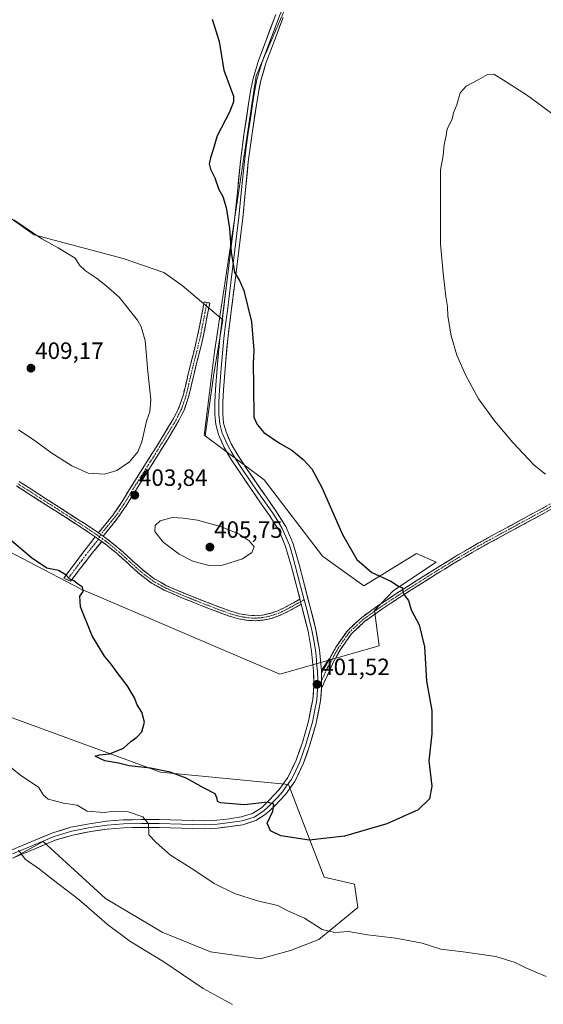
# Model space of a CAD drawing. Units: metres. Extents: x 577158 to 580614, y 4691846 to 4694198.
# Drawn here: x 579296 to 579519, y 4693567 to 4693985 of the extents above; entities that cross this region are included whole.
import ezdxf
from ezdxf.enums import TextEntityAlignment as Align

# ---------------------------------------------------------------- set-up
doc = ezdxf.new("R2010")
doc.units = ezdxf.units.M
doc.header["$MEASUREMENT"] = 0
for name, pattern in [('TRAZO_Y_PUNTO', [1, 0.5, -0.25, 0, -0.25]), ('TRAZOS2', [0.375, 0.25, -0.125]), ('TRAZOSX2', [1.5, 1, -0.5])]:
    doc.linetypes.add(name, pattern=pattern)
for name, color, linetype, lineweight in [('Camino', 19, 'TRAZOSX2', 0), ('Camino Cxs', 19, 'Continuous', 0), ('Camino eje', 19, 'TRAZO_Y_PUNTO', 0), ('Carátula', 7, 'Continuous', 5), ('Cultivos herbáceos CxS', 92, 'Continuous', 0), ('Curva de nivel maestra', 36, 'Continuous', 30), ('Curva de nivel normal', 36, 'Continuous', 0), ('Layer 0', 7, 'Continuous', 0), ('Matorral CxS', 135, 'Continuous', 0), ('Punto de cota en terreno', 7, 'Continuous', 0), ('Rótulo de punto de cota en terreno', 19, 'Continuous', 0), ('Vía pecuaria eje', 92, 'TRAZOS2', 0)]:
    doc.layers.add(name, color=color, linetype=linetype, lineweight=lineweight)
doc.styles.add('Arial', font='txt', dxfattribs={"height": 0.2})

# ---------------------------------------------------------------- blocks, each defined once
blk = doc.blocks.new('*U150')
at = {"layer": 'Cultivos herbáceos CxS', "color": 92, "linetype": 'Continuous', "lineweight": 0}
for points in [[(579278.5187, 4693766.0053, 399.0223), (579322.0541, 4693743.2649, 400.1114), (579406.6313, 4693707.0009, 401.3401), (579448.9205, 4693719.0883, 401.2375), (579446.9095, 4693734.0984, 400.9187), (579454.9842, 4693742.5351, 400.1478), (579473.0857, 4693754.5967, 398.5175), (579464.7799, 4693758.373, 398.664), (579442.3261, 4693744.6205, 400.6641), (579424.813, 4693757.1283, 401.0924), (579399.9701, 4693789.6297, 402.0044), (579374.9151, 4693808.2375, 402.1395), (579378.5638, 4693833.6037, 401.3405), (579382.49, 4693857.5957, 400.6078), (579365.1509, 4693872.1163, 402.2744), (579357.4077, 4693877.6664, 402.5217), (579340.1269, 4693883.6447, 403.7943), (579302.4322, 4693893.6239, 405.064), (579258.5699, 4693924.4395, 404.9539)], [(579293.5985, 4693629.0643, 389.7125), (579306.1937, 4693635.9843, 391.0191), (579332.6245, 4693611.8073, 390.6299), (579356.7893, 4693597.4533, 390.5695), (579377.1793, 4693589.1419, 390.9864), (579398.3231, 4693586.1197, 391.7236), (579398.3231, 4693586.1197, 391.7236), (579411.2911, 4693589.7005, 392.4934), (579423.2583, 4693594.4101, 393.6761), (579439.8573, 4693608.0291, 396.3867), (579438.3475, 4693617.8501, 398.4261), (579425.5109, 4693620.8713, 398.054), (579410.4069, 4693660.1589, 400.8683), (579356.0351, 4693665.4485, 399.2107), (579277.4983, 4693694.1579, 397.9153)]]:
    blk.add_polyline3d(points, dxfattribs=at)
blk = doc.blocks.new('*U152')
at = {"layer": 'Matorral CxS', "color": 135, "linetype": 'Continuous', "lineweight": 0}
blk.add_polyline3d([(579258.5699, 4693924.4395, 404.9539), (579302.4322, 4693893.6239, 405.064), (579340.1269, 4693883.6447, 403.7943), (579357.4077, 4693877.6664, 402.5217), (579365.1509, 4693872.1163, 402.2744), (579382.49, 4693857.5957, 400.6078), (579378.5638, 4693833.6037, 401.3405), (579374.9151, 4693808.2375, 402.1395), (579399.9701, 4693789.6297, 402.0044), (579424.813, 4693757.1283, 401.0924), (579442.3261, 4693744.6205, 400.6641), (579464.7799, 4693758.373, 398.664), (579473.0857, 4693754.5967, 398.5175), (579454.9842, 4693742.5351, 400.1478), (579446.9095, 4693734.0984, 400.9187), (579448.9205, 4693719.0883, 401.2375), (579406.6313, 4693707.0009, 401.3401), (579406.6313, 4693707.0009, 401.3401), (579322.0541, 4693743.2649, 400.1114), (579278.5187, 4693766.0053, 399.0223)], dxfattribs=at)
blk = doc.blocks.new('*U168')
at = {"layer": 'Cultivos herbáceos CxS', "color": 92, "linetype": 'Continuous', "lineweight": 0}
blk.add_polyline3d([(579278.52, 4693766.01, 399.02), (579322.05, 4693743.26, 400.11), (579406.63, 4693707, 401.34), (579448.92, 4693719.09, 401.24), (579446.91, 4693734.1, 400.92), (579454.98, 4693742.54, 400.15), (579473.09, 4693754.6, 398.52), (579464.78, 4693758.37, 398.66), (579442.33, 4693744.62, 400.66), (579424.81, 4693757.13, 401.09), (579399.97, 4693789.63, 402), (579374.92, 4693808.24, 402.14), (579378.56, 4693833.6, 401.34), (579382.49, 4693857.6, 400.61), (579365.15, 4693872.12, 402.27), (579357.41, 4693877.67, 402.52), (579340.13, 4693883.64, 403.79), (579302.43, 4693893.62, 405.06), (579258.57, 4693924.44, 404.95)], dxfattribs=at)
blk = doc.blocks.new('*U175')
at = {"layer": 'Matorral CxS', "color": 135, "linetype": 'Continuous', "lineweight": 0}
blk.add_polyline3d([(579278.52, 4693766.01, 399.02), (579322.05, 4693743.26, 400.11), (579406.63, 4693707, 401.34), (579448.92, 4693719.09, 401.24), (579446.91, 4693734.1, 400.92), (579454.98, 4693742.54, 400.15), (579473.09, 4693754.6, 398.52), (579464.78, 4693758.37, 398.66), (579442.33, 4693744.62, 400.66), (579424.81, 4693757.13, 401.09), (579399.97, 4693789.63, 402), (579374.92, 4693808.24, 402.14), (579378.56, 4693833.6, 401.34), (579382.49, 4693857.6, 400.61), (579365.15, 4693872.12, 402.27), (579357.41, 4693877.67, 402.52), (579340.13, 4693883.64, 403.79), (579302.43, 4693893.62, 405.06), (579258.57, 4693924.44, 404.95)], dxfattribs=at)
blk = doc.blocks.new('*U189')
at = {"layer": 'Curva de nivel normal', "color": 36, "linetype": 'Continuous', "lineweight": 0}
for points in [[(579525.87, 4693942.44, 395), (579511.46, 4693953.11, 395), (579501.66, 4693959.3, 395), (579497.55, 4693961.86, 395), (579494.89, 4693961.74, 395), (579490.87, 4693959.42, 395), (579485.87, 4693956.78, 395), (579483.31, 4693953.94, 395), (579481.82, 4693948.77, 395), (579480.51, 4693945.38, 395), (579479.82, 4693942.8, 395), (579477.79, 4693938.71, 395), (579477.29, 4693935.85, 395), (579476.49, 4693932.02, 395), (579475.99, 4693927.12, 395), (579474.96, 4693921.28, 395), (579474.89, 4693913.41, 395), (579474.89, 4693889.88, 395), (579476.07, 4693877.39, 395), (579477.13, 4693867.45, 395), (579477.91, 4693863.14, 395), (579478.06, 4693859.04, 395), (579479.49, 4693850.72, 395), (579481.88, 4693842.6, 395), (579485.56, 4693834.13, 395), (579491.11, 4693824.04, 395), (579497.94, 4693814.44, 395), (579505.69, 4693805.4, 395), (579514.74, 4693795.79, 395), (579519.5, 4693792.02, 395)], [(579519.86, 4693578.6, 395), (579515.18, 4693580.72, 395), (579511.14, 4693582.35, 395), (579506.67, 4693584.68, 395), (579498.47, 4693587.11, 395), (579484.62, 4693589.15, 395), (579475.07, 4693590.29, 395), (579467.09, 4693592.77, 395), (579455.94, 4693594.94, 395), (579443.98, 4693596.33, 395), (579435.8, 4693597.81, 395), (579430.09, 4693597.36, 395), (579424.64, 4693598.67, 395), (579417.17, 4693603.44, 395), (579410.36, 4693606.48, 395), (579405.91, 4693608.76, 395), (579397.2, 4693610.79, 395), (579387.47, 4693613.88, 395), (579378.86, 4693618.12, 395), (579370.24, 4693623.92, 395), (579360.26, 4693630.2, 395), (579354.16, 4693635.56, 395), (579351.11, 4693638.88, 395), (579350.9, 4693643.57, 395), (579348.49, 4693646.45, 395), (579342.24, 4693648.57, 395), (579336.54, 4693648.88, 395), (579332.05, 4693648.29, 395), (579324.9, 4693648.84, 395), (579320.64, 4693651.4, 395), (579314.86, 4693652.32, 395), (579308.33, 4693653.95, 395), (579306.32, 4693655.66, 395), (579304.18, 4693659.06, 395), (579296.74, 4693664.08, 395), (579290.67, 4693669.05, 395)]]:
    blk.add_polyline3d(points, dxfattribs=at)
blk = doc.blocks.new('*U203')
at = {"layer": 'Curva de nivel maestra', "color": 36, "linetype": 'Continuous', "lineweight": 30}
blk.add_polyline3d([(579377.92, 4693985.22, 400), (579380.95, 4693975.68, 400), (579382.96, 4693963.56, 400), (579386.97, 4693952.51, 400), (579387.08, 4693950.06, 400), (579385.31, 4693945.68, 400), (579380.08, 4693935.63, 400), (579378.42, 4693929.82, 400), (579377.21, 4693926.33, 400), (579376.73, 4693923.74, 400), (579377.21, 4693921.51, 400), (579379.08, 4693917.79, 400), (579380.82, 4693912.85, 400), (579382.48, 4693909.85, 400), (579383.97, 4693905.24, 400), (579385.3, 4693896.39, 400), (579386.01, 4693886.24, 400), (579387.39, 4693877.6, 400), (579389.45, 4693874.49, 400), (579391.43, 4693869.96, 400), (579394.69, 4693856.73, 400), (579395.61, 4693844.6, 400), (579395.4, 4693838.95, 400), (579395.57, 4693829.86, 400), (579395.7, 4693816.19, 400), (579397, 4693813.05, 400), (579399.94, 4693809.7, 400), (579406.57, 4693805.2, 400), (579411.73, 4693802.17, 400), (579416.64, 4693798.25, 400), (579420.35, 4693794.19, 400), (579424.6, 4693786.38, 400), (579433.27, 4693766.44, 400), (579439.35, 4693755.7, 400), (579445.73, 4693750.24, 400), (579453.85, 4693746.52, 400), (579457.12, 4693744.45, 400), (579458.78, 4693743.78, 400), (579458.97, 4693741.97, 400), (579459.71, 4693740.38, 400), (579461.34, 4693738.34, 400), (579462.52, 4693734.36, 400), (579465.82, 4693727.97, 400), (579468.18, 4693718.72, 400), (579468.98, 4693704.06, 400), (579471.29, 4693691.58, 400), (579471.18, 4693681.66, 400), (579470.04, 4693670.2, 400), (579471.28, 4693659.54, 400), (579470.3, 4693654.14, 400), (579465.44, 4693649.48, 400), (579452.2, 4693643.54, 400), (579434.2, 4693638.28, 400), (579419.2, 4693636.5, 400), (579407.14, 4693638.46, 400), (579402.78, 4693640.46, 400), (579401.33, 4693643.73, 400), (579403.68, 4693648.85, 400), (579404.1, 4693651.91, 400), (579401.51, 4693652.66, 400), (579391.73, 4693651.58, 400), (579381.46, 4693652.35, 400), (579380.19, 4693652.92, 400), (579380.06, 4693654.21, 400), (579379.29, 4693656.18, 400), (579374.56, 4693658.63, 400), (579366.92, 4693662.88, 400), (579360.13, 4693665.46, 400), (579351.81, 4693667.14, 400), (579342.69, 4693668.2, 400), (579338.19, 4693669.24, 400), (579332.36, 4693670.2, 400), (579330.03, 4693671.35, 400), (579328.21, 4693672.2, 400), (579330.14, 4693672.8, 400), (579334.36, 4693673.25, 400), (579340.3, 4693675.63, 400), (579343.36, 4693678.45, 400), (579345.98, 4693680.29, 400), (579348.04, 4693682.61, 400), (579349.16, 4693686.67, 400), (579348.07, 4693690.96, 400), (579346.15, 4693694.07, 400), (579344.94, 4693696.99, 400), (579341.92, 4693702.23, 400), (579337.56, 4693707.74, 400), (579335.08, 4693711.26, 400), (579332.19, 4693714.72, 400), (579326.98, 4693723.3, 400), (579322.02, 4693735.6, 400), (579321.82, 4693740.14, 400), (579323.12, 4693742.2, 400), (579322.92, 4693744, 400), (579321.21, 4693745.18, 400), (579319.21, 4693746.69, 400), (579317.37, 4693747.52, 400), (579315.84, 4693749.2, 400), (579312.7, 4693751.07, 400), (579307.76, 4693752.04, 400), (579301.18, 4693756.44, 400), (579284.06, 4693770.88, 400)], dxfattribs=at)
blk = doc.blocks.new('5PATER')
at = {"layer": 'Carátula', "linetype": 'Continuous', "lineweight": 5}
h = blk.add_hatch(color=250, dxfattribs=at)
edge = h.paths.add_edge_path()
edge.add_ellipse((0, 0.01), major_axis=(-1.33, -1.34), ratio=0.999422, start_angle=0, end_angle=360)

msp = doc.modelspace()

# ---------------------------------------------------------------- linework, layer by layer
at = {"layer": 'Camino', "color": 19, "linetype": 'TRAZOSX2', "lineweight": 0}
for points in [[(579329.66, 4693767.09), (579332.77, 4693770.9), (579335.88, 4693774.7), (579339.46, 4693779.9), (579342.73, 4693785.33), (579347.57, 4693792.97), (579352.4, 4693800.62), (579357.03, 4693808.11), (579361.55, 4693815.66), (579363.95, 4693820.42), (579365.64, 4693825.46), (579367.19, 4693831.95), (579368.72, 4693838.45), (579370.4, 4693844.9), (579371.92, 4693851.38), (579374.54, 4693865.14), (579375.73, 4693864.91)], [(579375.73, 4693864.91), (579376.91, 4693864.68), (579375.6, 4693857.8), (579374.27, 4693850.88), (579372.74, 4693844.32), (579371.06, 4693837.87), (579369.53, 4693831.4), (579367.96, 4693824.79), (579366.18, 4693819.48), (579363.66, 4693814.5), (579359.09, 4693806.85), (579354.44, 4693799.35), (579344.78, 4693784.06), (579341.49, 4693778.6), (579337.81, 4693773.26), (579334.64, 4693769.37), (579331.61, 4693765.68)], [(579328.29, 4693765.41), (579322.17, 4693769.45), (579315.66, 4693773.68), (579294.8, 4693787.06)], [(579296, 4693788.85), (579316.83, 4693775.5), (579323.35, 4693771.26), (579329.66, 4693767.09)], [(579424.39, 4693707.44), (579427.5, 4693713.07), (579430.6, 4693718.7), (579435.37, 4693725.51), (579441.48, 4693731.18), (579448.87, 4693736.46), (579456.4, 4693741.42), (579464.6, 4693746.67), (579472.84, 4693751.86), (579481.48, 4693757.17), (579490.25, 4693762.29), (579503.55, 4693769.55), (579516.88, 4693776.75), (579526.02, 4693781.81)], [(579527.05, 4693779.93), (579517.9, 4693774.87), (579504.58, 4693767.67), (579491.3, 4693760.42), (579482.58, 4693755.33), (579473.97, 4693750.04), (579465.74, 4693744.86), (579457.56, 4693739.63), (579450.08, 4693734.69), (579442.84, 4693729.52), (579436.99, 4693724.09), (579432.42, 4693717.57), (579429.37, 4693712.04), (579424.45, 4693701.14)], [(579316.43, 4693747.19), (579315.02, 4693747.83), (579317.79, 4693751.61), (579320.59, 4693755.38), (579324.42, 4693760.4), (579328.29, 4693765.41)], [(579331.61, 4693765.68), (579334.53, 4693763.53), (579339.02, 4693759.9), (579343.87, 4693755.48), (579348.59, 4693751.16), (579353.39, 4693747.57), (579358.6, 4693744.64), (579365.9, 4693741.5), (579373.35, 4693738.51), (579379.63, 4693736.07), (579385.9, 4693733.75), (579389.63, 4693732.7), (579393.41, 4693732.06), (579396.35, 4693731.9), (579399.31, 4693732.17), (579402.6, 4693732.85), (579405.79, 4693733.96), (579408.01, 4693735), (579410.26, 4693736.16), (579412.5, 4693737.4), (579415.24, 4693738.93)], [(579331.03, 4693763.43), (579327.62, 4693759.18), (579324.24, 4693754.93), (579321.02, 4693750.74), (579317.84, 4693746.55), (579316.43, 4693747.19)], [(579415.81, 4693736.75), (579413.54, 4693735.5), (579411.28, 4693734.26), (579408.97, 4693733.06), (579406.6, 4693731.95), (579403.18, 4693730.76), (579399.63, 4693730.03), (579396.39, 4693729.73), (579393.16, 4693729.9), (579389.16, 4693730.59), (579385.23, 4693731.7), (579378.86, 4693734.05), (579372.56, 4693736.5), (579365.07, 4693739.51), (579357.64, 4693742.7), (579352.21, 4693745.75), (579347.21, 4693749.49), (579342.41, 4693753.88), (579337.61, 4693758.26), (579333.21, 4693761.82), (579331.03, 4693763.43)]]:
    msp.add_lwpolyline(points, dxfattribs=at)
at = {"layer": 'Camino Cxs', "color": 19, "linetype": 'Continuous', "lineweight": 0}
for points in [[(579328.29, 4693765.41), (579331.03, 4693763.43)], [(579328.29, 4693765.41), (579331.03, 4693763.43)], [(579329.66, 4693767.09), (579331.61, 4693765.68)], [(579329.66, 4693767.09), (579331.61, 4693765.68)], [(579415.24, 4693738.93), (579415.81, 4693736.75)], [(579424.39, 4693707.44), (579424.45, 4693701.14)]]:
    msp.add_lwpolyline(points, dxfattribs=at)
for points in [[(579331.61, 4693765.68, 401.76), (579329.66, 4693767.09, 401.76), (579332.77, 4693770.9, 402.16), (579335.88, 4693774.7, 402.79), (579337.67, 4693777.3, 403.57), (579339.46, 4693779.9, 403.91), (579341.1, 4693782.62, 403.95), (579342.73, 4693785.33, 403.92), (579345.15, 4693789.15, 403.76), (579347.57, 4693792.97, 403.67), (579349.99, 4693796.8, 403.59), (579352.4, 4693800.62, 403.47), (579354.72, 4693804.37, 403.37), (579357.03, 4693808.11, 403.1), (579359.29, 4693811.89, 403.08), (579361.55, 4693815.66, 402.76), (579362.75, 4693818.04, 402.75), (579363.95, 4693820.42, 402.75), (579364.8, 4693822.94, 402.7), (579365.64, 4693825.46, 402.64), (579366.42, 4693828.71, 402.55), (579367.19, 4693831.95, 402.65), (579367.96, 4693835.2, 402.65), (579368.72, 4693838.45, 402.55), (579369.56, 4693841.68, 402.4), (579370.4, 4693844.9, 402.27), (579371.16, 4693848.14, 402.21), (579371.92, 4693851.38, 402.17), (579372.79, 4693855.97, 402.02), (579373.67, 4693860.55, 401.79), (579374.54, 4693865.14, 401.4), (579376.91, 4693864.68, 401.06), (579376.26, 4693861.24, 401.34), (579375.6, 4693857.8, 401.62), (579374.94, 4693854.34, 401.66), (579374.27, 4693850.88, 401.72), (579373.51, 4693847.6, 401.81), (579372.74, 4693844.32, 401.93), (579371.9, 4693841.1, 401.97), (579371.06, 4693837.87, 402.06), (579370.3, 4693834.64, 402.26), (579369.53, 4693831.4, 402.39), (579368.75, 4693828.1, 402.43), (579367.96, 4693824.79, 402.49), (579367.07, 4693822.14, 402.54), (579366.18, 4693819.48, 402.64), (579364.92, 4693816.99, 402.72), (579363.66, 4693814.5, 402.75), (579361.38, 4693810.68, 402.85), (579359.09, 4693806.85, 403.07), (579356.77, 4693803.1, 403.13), (579354.44, 4693799.35, 403.33), (579352.03, 4693795.53, 403.42), (579349.61, 4693791.71, 403.65), (579347.2, 4693787.88, 403.7), (579344.78, 4693784.06, 403.86), (579343.14, 4693781.33, 403.96), (579341.49, 4693778.6, 403.85), (579339.65, 4693775.93, 403.52), (579337.81, 4693773.26, 402.75), (579336.23, 4693771.32, 402.26), (579334.64, 4693769.37, 402.04), (579331.61, 4693765.68, 401.76)], [(579331.03, 4693763.43, 401.68), (579329.33, 4693761.31, 401.63), (579327.62, 4693759.18, 401.42), (579325.93, 4693757.06, 401.18), (579324.24, 4693754.93, 400.92), (579322.63, 4693752.84, 400.57), (579321.02, 4693750.74, 400.29), (579319.43, 4693748.65, 400.1), (579317.84, 4693746.55, 399.94), (579315.02, 4693747.83, 399.86), (579317.79, 4693751.61, 400.15), (579320.59, 4693755.38, 400.63), (579322.51, 4693757.89, 401.01), (579324.42, 4693760.4, 401.33), (579326.36, 4693762.91, 401.56), (579328.29, 4693765.41, 401.68), (579331.03, 4693763.43, 401.68)]]:
    msp.add_polyline3d(points, close=True, dxfattribs=at)
for points in [[(579296, 4693788.85, 402.18), (579300.17, 4693786.18, 402.25), (579304.33, 4693783.51, 401.98), (579308.5, 4693780.84, 402.11), (579312.66, 4693778.17, 402), (579316.83, 4693775.5, 402.08), (579320.09, 4693773.38, 401.9), (579323.35, 4693771.26, 401.88), (579326.51, 4693769.18, 401.76), (579329.66, 4693767.09, 401.76), (579329.66, 4693767.09, 401.76), (579331.61, 4693765.68, 401.76), (579334.53, 4693763.53, 401.82), (579336.78, 4693761.72, 401.98), (579339.02, 4693759.9, 402.2), (579341.45, 4693757.69, 402.35), (579343.87, 4693755.48, 402.53), (579346.23, 4693753.32, 402.5), (579348.59, 4693751.16, 402.71), (579350.99, 4693749.37, 402.68), (579353.39, 4693747.57, 402.76), (579356, 4693746.11, 402.88), (579358.6, 4693744.64, 402.87), (579362.25, 4693743.07, 402.78), (579365.9, 4693741.5, 402.98), (579369.63, 4693740.01, 402.97), (579373.35, 4693738.51, 402.93), (579376.49, 4693737.29, 402.97), (579379.63, 4693736.07, 403.01), (579382.77, 4693734.91, 402.98), (579385.9, 4693733.75, 402.91), (579389.63, 4693732.7, 402.99), (579393.41, 4693732.06, 403.09), (579396.35, 4693731.9, 403.19), (579399.31, 4693732.17, 403.26), (579402.6, 4693732.85, 403.28), (579405.79, 4693733.96, 403.23), (579408.01, 4693735, 403.16), (579410.26, 4693736.16, 403.07), (579412.5, 4693737.4, 402.93), (579415.24, 4693738.93, 402.65), (579415.81, 4693736.75, 402.69), (579413.54, 4693735.5, 402.9), (579411.28, 4693734.26, 403.07), (579408.97, 4693733.06, 403.16), (579406.6, 4693731.95, 403.24), (579403.18, 4693730.76, 403.26), (579399.63, 4693730.03, 403.19), (579396.39, 4693729.73, 403.05), (579393.16, 4693729.9, 402.96), (579389.16, 4693730.59, 402.94), (579385.23, 4693731.7, 402.89), (579382.05, 4693732.88, 402.85), (579378.86, 4693734.05, 402.89), (579375.71, 4693735.28, 402.87), (579372.56, 4693736.5, 402.8), (579368.82, 4693738.01, 402.8), (579365.07, 4693739.51, 402.82), (579361.36, 4693741.11, 402.7), (579357.64, 4693742.7, 402.72), (579354.93, 4693744.23, 402.78), (579352.21, 4693745.75, 402.7), (579349.71, 4693747.62, 402.63), (579347.21, 4693749.49, 402.68), (579344.81, 4693751.69, 402.52), (579342.41, 4693753.88, 402.46), (579340.01, 4693756.07, 402.29), (579337.61, 4693758.26, 402.11), (579335.41, 4693760.04, 401.96), (579333.21, 4693761.82, 401.82), (579331.03, 4693763.43, 401.68), (579328.29, 4693765.41, 401.68), (579325.23, 4693767.43, 401.72), (579322.17, 4693769.45, 401.84), (579318.92, 4693771.57, 401.84), (579315.66, 4693773.68, 401.88), (579311.49, 4693776.36, 401.85), (579307.32, 4693779.03, 401.87), (579303.14, 4693781.71, 401.85), (579298.97, 4693784.38, 401.98), (579294.8, 4693787.06, 401.97)], [(579520.95, 4693776.56, 396.32), (579517.9, 4693774.87, 396.52), (579514.57, 4693773.07, 396.76), (579511.24, 4693771.27, 396.98), (579507.91, 4693769.47, 397.13), (579504.58, 4693767.67, 397.29), (579501.26, 4693765.86, 397.41), (579497.94, 4693764.05, 397.5), (579494.62, 4693762.23, 397.63), (579491.3, 4693760.42, 397.76), (579488.39, 4693758.72, 397.82), (579485.49, 4693757.03, 397.92), (579482.58, 4693755.33, 398.06), (579479.71, 4693753.57, 398.21), (579476.84, 4693751.8, 398.44), (579473.97, 4693750.04, 398.66), (579469.86, 4693747.45, 399.02), (579465.74, 4693744.86, 399.38), (579461.65, 4693742.25, 399.76), (579457.56, 4693739.63, 400.08), (579453.82, 4693737.16, 400.38), (579450.08, 4693734.69, 400.67), (579446.46, 4693732.11, 401.06), (579442.84, 4693729.52, 401.44), (579439.92, 4693726.81, 401.7), (579436.99, 4693724.09, 401.91), (579434.71, 4693720.83, 402.04), (579432.42, 4693717.57, 402), (579430.9, 4693714.81, 401.92), (579429.37, 4693712.04, 401.8), (579427.73, 4693708.41, 401.66), (579426.09, 4693704.77, 401.59), (579424.45, 4693701.14, 401.47), (579424.45, 4693701.14, 401.47), (579424.42, 4693704.29, 401.56), (579424.39, 4693707.44, 401.67), (579425.95, 4693710.26, 401.77), (579427.5, 4693713.07, 401.86), (579429.05, 4693715.89, 401.98), (579430.6, 4693718.7, 402.07), (579432.99, 4693722.11, 402.18), (579435.37, 4693725.51, 402.02), (579438.43, 4693728.35, 401.78), (579441.48, 4693731.18, 401.5), (579445.18, 4693733.82, 401.08), (579448.87, 4693736.46, 400.7), (579452.64, 4693738.94, 400.39), (579456.4, 4693741.42, 400.07), (579460.5, 4693744.05, 399.73), (579464.6, 4693746.67, 399.4), (579468.72, 4693749.27, 399.04), (579472.84, 4693751.86, 398.65), (579475.72, 4693753.63, 398.41), (579478.6, 4693755.4, 398.18), (579481.48, 4693757.17, 398.02), (579484.4, 4693758.88, 397.87), (579487.33, 4693760.58, 397.74), (579490.25, 4693762.29, 397.67), (579493.58, 4693764.11, 397.54), (579496.9, 4693765.92, 397.39), (579500.23, 4693767.74, 397.3), (579503.55, 4693769.55, 397.17), (579506.88, 4693771.35, 396.99), (579510.22, 4693773.15, 396.85), (579513.55, 4693774.95, 396.63), (579516.88, 4693776.75, 396.41), (579519.93, 4693778.44, 396.23)]]:
    msp.add_polyline3d(points, dxfattribs=at)
at = {"layer": 'Camino eje', "color": 19, "linetype": 'TRAZO_Y_PUNTO', "lineweight": 0}
for points in [[(579375.73, 4693864.91), (579373.76, 4693854.59), (579373.1, 4693851.13), (579372.33, 4693847.85), (579371.57, 4693844.61), (579369.89, 4693838.16), (579369.13, 4693834.91), (579368.36, 4693831.68), (579367.59, 4693828.43), (579366.8, 4693825.13), (579365.07, 4693819.95), (579363.81, 4693817.46), (579362.61, 4693815.08), (579360.32, 4693811.26), (579358.06, 4693807.48), (579355.74, 4693803.73), (579353.42, 4693799.99), (579346.18, 4693788.52), (579343.76, 4693784.7), (579340.48, 4693779.25), (579336.85, 4693773.98), (579335.26, 4693772.04), (579333.71, 4693770.14), (579332.19, 4693768.29), (579330.64, 4693766.39)], [(579295.4, 4693787.96), (579300.62, 4693784.61), (579311.03, 4693777.94), (579316.25, 4693774.59), (579322.76, 4693770.36), (579325.82, 4693768.34), (579328.98, 4693766.25), (579330.15, 4693765.4)], [(579521.97, 4693778.34), (579517.39, 4693775.81), (579510.73, 4693772.21), (579504.07, 4693768.61), (579490.78, 4693761.36), (579482.03, 4693756.25), (579473.41, 4693750.95), (579465.17, 4693745.77), (579461.07, 4693743.14), (579456.98, 4693740.53), (579453.24, 4693738.06), (579449.48, 4693735.58), (579442.16, 4693730.35), (579436.18, 4693724.8), (579431.51, 4693718.14), (579429.96, 4693715.32), (579428.44, 4693712.56), (579426.88, 4693709.74), (579424.42, 4693704.29)], [(579330.15, 4693765.4), (579329.66, 4693764.42)], [(579330.64, 4693766.39), (579330.15, 4693765.4)], [(579330.15, 4693765.4), (579331.32, 4693764.56), (579332.78, 4693763.48), (579333.87, 4693762.68), (579338.32, 4693759.08), (579340.74, 4693756.87), (579343.14, 4693754.68), (579347.9, 4693750.33), (579352.8, 4693746.66), (579358.12, 4693743.67), (579361.84, 4693742.08), (579365.49, 4693740.51), (579372.96, 4693737.51), (579379.25, 4693735.06), (579382.38, 4693733.9), (579385.57, 4693732.73), (579389.4, 4693731.65), (579391.29, 4693731.33), (579393.29, 4693730.98), (579394.76, 4693730.9), (579396.37, 4693730.82), (579397.99, 4693730.97), (579399.47, 4693731.1), (579402.89, 4693731.81), (579406.2, 4693732.96), (579408.49, 4693734.03), (579409.65, 4693734.63), (579410.77, 4693735.21), (579411.9, 4693735.83), (579413.02, 4693736.45), (579414.16, 4693737.08), (579415.52, 4693737.84)], [(579329.66, 4693764.42), (579327.96, 4693762.3), (579326.02, 4693759.79), (579324.33, 4693757.67), (579322.42, 4693755.16), (579320.81, 4693753.06), (579319.41, 4693751.18), (579317.82, 4693749.08), (579316.43, 4693747.19)], [(579415.52, 4693737.84), (579417.04, 4693738.68)], [(579424.42, 4693704.29), (579422.98, 4693702.33)]]:
    msp.add_lwpolyline(points, dxfattribs=at)
at = {"layer": 'Cultivos herbáceos CxS', "color": 92, "linetype": 'Continuous', "lineweight": 0}
for points in [[(579030.02, 4693859.71, 386.52), (579078.89, 4693802.95, 387.18), (579118.16, 4693762.91, 386.46), (579123.45, 4693760.64, 386.66), (579139.3, 4693761.4, 387.83), (579159.69, 4693737.22, 388.82), (579203.49, 4693699.45, 390.3), (579221.72, 4693690.41, 391.61), (579238.99, 4693679.8, 391.03), (579249.5, 4693674.02, 390.94), (579247.78, 4693664.51, 389.59), (579242.59, 4693648.95, 388.05), (579228.41, 4693635.23, 385.71), (579217.51, 4693614.37, 384.76), (579256.42, 4693623.01, 386.91), (579276.31, 4693625.61, 388.43), (579293.6, 4693629.06, 389.71), (579306.19, 4693635.98, 391.02), (579332.62, 4693611.81, 390.63), (579356.79, 4693597.45, 390.57), (579377.18, 4693589.14, 390.99), (579398.32, 4693586.12, 391.72)], [(579398.32, 4693586.12, 391.72), (579411.29, 4693589.7, 392.49), (579423.26, 4693594.41, 393.68), (579439.86, 4693608.03, 396.39), (579438.35, 4693617.85, 398.43), (579425.51, 4693620.87, 398.05), (579410.41, 4693660.16, 400.87), (579356.04, 4693665.45, 399.21), (579277.5, 4693694.16, 397.92), (579235.3, 4693708.5, 397.54), (579196.58, 4693736.25, 395.33), (579177.57, 4693756, 394.33), (579173.13, 4693763.07, 393.87), (579165.83, 4693777.52, 392.88), (579139.46, 4693792.84, 392.5), (579102.19, 4693812.36, 391.4), (579083.43, 4693827.83, 391.2), (579075.48, 4693842.91, 391.34)]]:
    msp.add_polyline3d(points, dxfattribs=at)
at = {"layer": 'Curva de nivel normal', "color": 36, "linetype": 'Continuous', "lineweight": 0}
for points in [[(579332.19, 4693791.98, 405), (579337.47, 4693793.53, 405), (579342.81, 4693797.28, 405), (579346.37, 4693801.42, 405), (579348.07, 4693805.79, 405), (579350.09, 4693814.52, 405), (579351.42, 4693818.52, 405), (579351.9, 4693823.71, 405), (579350.57, 4693835.6, 405), (579349.44, 4693848.76, 405), (579347.84, 4693854.61, 405), (579346.22, 4693857.45, 405), (579338.43, 4693867.21, 405), (579332.77, 4693872.11, 405), (579328.8, 4693875.27, 405), (579324.14, 4693878.29, 405), (579321.58, 4693880.78, 405), (579319.72, 4693883.73, 405), (579312.6, 4693888.07, 405), (579305.64, 4693891.95, 405), (579293.67, 4693899.98, 405)], [(579295.7, 4693810.76, 405), (579302.82, 4693806.14, 405), (579309.51, 4693801.26, 405), (579318.41, 4693795.47, 405), (579325.29, 4693792.38, 405), (579332.19, 4693791.98, 405)], [(579376.54, 4693753.26, 405), (579382.36, 4693753.28, 405), (579390.82, 4693756.03, 405), (579394.84, 4693758.72, 405), (579395.75, 4693761.16, 405), (579393.63, 4693763.66, 405), (579389.49, 4693766.49, 405), (579381.98, 4693769.56, 405), (579371.69, 4693772.5, 405), (579365.77, 4693773.28, 405), (579360.92, 4693773.58, 405), (579355.92, 4693772.18, 405), (579353.77, 4693770.17, 405), (579353.66, 4693767.58, 405), (579357.13, 4693763.12, 405), (579363.93, 4693758.05, 405), (579369.76, 4693755.07, 405), (579376.54, 4693753.26, 405)], [(579386.63, 4693566.73, 390), (579374.09, 4693573.58, 390), (579357.36, 4693584.86, 390), (579343.05, 4693593.67, 390), (579333.48, 4693600.72, 390), (579321.36, 4693611.36, 390), (579310.62, 4693619.62, 390), (579304.58, 4693624.24, 390), (579298.53, 4693628.53, 390), (579295.67, 4693632.34, 390)]]:
    msp.add_polyline3d(points, dxfattribs=at)
at = {"layer": 'Layer 0', "linetype": 'Continuous', "lineweight": 0}
for points in [[(579426.29, 4694029.93), (579425.41, 4694028.07), (579421.94, 4694020.65), (579418.48, 4694013.24), (579415.05, 4694005.84), (579411.6, 4693998.41), (579409.09, 4693992.46), (579406.6, 4693986.58), (579404.28, 4693980.55), (579401.97, 4693974.56), (579399.37, 4693967.56)], [(579387.58, 4693901.11), (579387.6, 4693901.29), (579388.8, 4693913.1), (579389.97, 4693924.91), (579391.59, 4693937.12), (579393.42, 4693949.29), (579394.27, 4693954.66), (579395.34, 4693959.98), (579397.61, 4693967.65), (579400.4, 4693975.15), (579405.04, 4693987.2)], [(579408.15, 4693985.95), (579403.54, 4693973.96), (579400.8, 4693966.59), (579398.61, 4693959.17), (579397.58, 4693954.06), (579396.74, 4693948.78), (579394.92, 4693936.64), (579393.31, 4693924.58), (579392.14, 4693912.77), (579390.94, 4693900.92), (579389.24, 4693887), (579387.54, 4693873.11), (579386.07, 4693861.27), (579384.6, 4693849.47), (579383.56, 4693838.62), (579382.76, 4693827.74), (579382.49, 4693822.54), (579382.45, 4693817.47), (579382.82, 4693813.65), (579383.86, 4693809.94), (579386.06, 4693804.86), (579388.85, 4693800.03), (579392.86, 4693794.04), (579396.96, 4693788), (579400.98, 4693782.23), (579405.06, 4693776.36), (579409.2, 4693769.73), (579412.34, 4693762.46), (579414.85, 4693753.59), (579417.15, 4693744.9), (579419.59, 4693735.56), (579421.99, 4693726.06), (579423.53, 4693717.34), (579424.36, 4693708.54), (579424.39, 4693707.44)], [(579399.37, 4693967.56), (579399.21, 4693967.12), (579398.11, 4693963.41), (579396.98, 4693959.58), (579395.93, 4693954.36), (579395.5, 4693951.68), (579395.08, 4693949.04), (579394.17, 4693942.97), (579393.26, 4693936.88), (579392.45, 4693930.85), (579391.64, 4693924.75), (579390.47, 4693912.94), (579389.87, 4693907.03), (579389.27, 4693901.11), (579388.42, 4693894.15), (579387.58, 4693887.21), (579386.72, 4693880.26), (579385.87, 4693873.32), (579384.4, 4693861.48), (579383.67, 4693855.58), (579382.93, 4693849.66), (579381.89, 4693838.77), (579381.48, 4693833.29), (579381.08, 4693827.85), (579380.95, 4693825.25), (579380.81, 4693822.59), (579380.79, 4693820.06), (579380.77, 4693817.4), (579381.16, 4693813.34), (579382.27, 4693809.38), (579384.56, 4693804.1), (579386.03, 4693801.56), (579387.43, 4693799.15), (579389.46, 4693796.1), (579391.47, 4693793.1), (579393.52, 4693790.08), (579395.58, 4693787.05), (579399.6, 4693781.27), (579403.66, 4693775.44), (579405.64, 4693772.27), (579407.71, 4693768.95), (579409.28, 4693765.32), (579410.75, 4693761.9), (579412.01, 4693757.46), (579413.23, 4693753.15), (579415.53, 4693744.48), (579417.04, 4693738.68)], [(579415.24, 4693738.93), (579413.9, 4693744.05), (579411.61, 4693752.71), (579409.16, 4693761.33), (579406.22, 4693768.17), (579402.25, 4693774.51), (579398.22, 4693780.31), (579394.19, 4693786.1), (579390.07, 4693792.16), (579386, 4693798.26), (579383.05, 4693803.34), (579380.68, 4693808.82), (579379.5, 4693813.03), (579379.08, 4693817.33), (579379.13, 4693822.64), (579379.4, 4693827.95), (579380.21, 4693838.91), (579381.26, 4693849.84), (579384.2, 4693873.52), (579385.91, 4693887.41), (579387.58, 4693901.11)], [(579292.55, 4693632.31), (579301.36, 4693636.05), (579310.22, 4693639.67), (579317.93, 4693642.02), (579325.9, 4693643.57), (579333.06, 4693644.61), (579340.23, 4693645.17), (579347.88, 4693645.31), (579355.53, 4693645.3), (579365.03, 4693645.03), (579374.54, 4693644.79), (579379.95, 4693645.07), (579385.35, 4693645.68), (579390.29, 4693646.42), (579395.08, 4693647.92), (579398.85, 4693650.35), (579402.12, 4693653.49), (579406.46, 4693658.1), (579410.12, 4693663.22), (579413.6, 4693670.48), (579416.27, 4693678.06), (579418.87, 4693687.08), (579420.68, 4693696.24), (579421.17, 4693702.29), (579421, 4693708.34), (579420.2, 4693716.89), (579418.7, 4693725.36), (579416.34, 4693734.72), (579415.81, 4693736.75)], [(579415.24, 4693738.93), (579415.81, 4693736.75)], [(579417.04, 4693738.68), (579417.97, 4693735.14), (579419.15, 4693730.46), (579420.35, 4693725.71), (579421.1, 4693721.48), (579421.87, 4693717.12), (579422.07, 4693714.92), (579422.47, 4693710.64), (579422.69, 4693708.17), (579422.78, 4693704.87), (579422.98, 4693702.33)], [(579424.39, 4693707.44), (579424.45, 4693701.14)], [(579422.98, 4693702.33), (579422.81, 4693701.72), (579422.57, 4693698.69), (579422.35, 4693696.01), (579421.41, 4693691.27), (579420.5, 4693686.69), (579419.17, 4693682.06), (579417.87, 4693677.55), (579415.16, 4693669.84), (579413.42, 4693666.21), (579411.58, 4693662.36), (579409.59, 4693659.59), (579407.76, 4693657.03), (579405.49, 4693654.61), (579403.32, 4693652.31), (579401.68, 4693650.74), (579399.9, 4693649.03), (579395.8, 4693646.39), (579390.67, 4693644.78), (579385.57, 4693644.02), (579380.09, 4693643.4), (579377.39, 4693643.26), (579374.56, 4693643.11), (579369.74, 4693643.23), (579364.99, 4693643.35), (579355.51, 4693643.62), (579347.9, 4693643.63), (579340.31, 4693643.49), (579333.25, 4693642.94), (579326.18, 4693641.92), (579318.34, 4693640.39), (579314.48, 4693639.22), (579310.79, 4693638.09), (579302.01, 4693634.5), (579297.63, 4693632.64), (579293.22, 4693630.77)], [(579424.45, 4693701.14), (579424.02, 4693695.78), (579422.13, 4693686.29), (579419.47, 4693677.04), (579416.71, 4693669.2), (579413.03, 4693661.5), (579409.06, 4693655.96), (579404.51, 4693651.12), (579400.94, 4693647.7), (579396.52, 4693644.85), (579391.05, 4693643.14), (579385.79, 4693642.35), (579380.23, 4693641.72), (579374.58, 4693641.42), (579364.94, 4693641.67), (579355.48, 4693641.94), (579347.91, 4693641.95), (579340.39, 4693641.81), (579333.43, 4693641.27), (579326.46, 4693640.26), (579318.74, 4693638.76), (579311.35, 4693636.5), (579302.66, 4693632.95), (579293.89, 4693629.22)]]:
    msp.add_lwpolyline(points, dxfattribs=at)
for points in [[(579292.55, 4693632.31, 389.77), (579296.96, 4693634.18, 390.11), (579301.36, 4693636.05, 390.57), (579305.79, 4693637.86, 390.98), (579310.22, 4693639.67, 391.64), (579314.08, 4693640.85, 392.02), (579317.93, 4693642.02, 392.3), (579321.92, 4693642.8, 392.66), (579325.9, 4693643.57, 393.04), (579329.48, 4693644.09, 393.51), (579333.06, 4693644.61, 393.88), (579336.65, 4693644.89, 394.09), (579340.23, 4693645.17, 394.28), (579344.06, 4693645.24, 394.53), (579347.88, 4693645.31, 394.84), (579351.71, 4693645.31, 395.2), (579355.53, 4693645.3, 395.42), (579360.28, 4693645.17, 395.89), (579365.03, 4693645.03, 396.28), (579369.79, 4693644.91, 396.54), (579374.54, 4693644.79, 396.83), (579377.25, 4693644.93, 397.06), (579379.95, 4693645.07, 397.27), (579382.65, 4693645.38, 397.51), (579385.35, 4693645.68, 397.77), (579390.29, 4693646.42, 398.17), (579392.69, 4693647.17, 398.39), (579395.08, 4693647.92, 398.67), (579398.85, 4693650.35, 399.54), (579402.12, 4693653.49, 399.86), (579404.29, 4693655.8, 400.36), (579406.46, 4693658.1, 400.55), (579408.29, 4693660.66, 400.73), (579410.12, 4693663.22, 400.82), (579411.86, 4693666.85, 400.89), (579413.6, 4693670.48, 400.97), (579414.94, 4693674.27, 400.99), (579416.27, 4693678.06, 401.02), (579417.57, 4693682.57, 401.02), (579418.87, 4693687.08, 401.1), (579419.78, 4693691.66, 401.21), (579420.68, 4693696.24, 401.32), (579420.93, 4693699.27, 401.4), (579421.17, 4693702.29, 401.47), (579421.09, 4693705.32, 401.57), (579421, 4693708.34, 401.69), (579420.6, 4693712.62, 402.02), (579420.2, 4693716.89, 402.39), (579419.45, 4693721.13, 402.71), (579418.7, 4693725.36, 402.87), (579417.52, 4693730.04, 402.86), (579416.34, 4693734.72, 402.73), (579415.81, 4693736.75, 402.69), (579415.24, 4693738.93, 402.66), (579415.12, 4693739.39, 402.65), (579413.9, 4693744.05, 402.56), (579412.76, 4693748.38, 402.4), (579411.61, 4693752.71, 402.45), (579410.39, 4693757.02, 402.76), (579409.16, 4693761.33, 403.13), (579407.69, 4693764.75, 403.26), (579406.22, 4693768.17, 403), (579404.24, 4693771.34, 403.02), (579402.25, 4693774.51, 402.85), (579400.24, 4693777.41, 402.73), (579398.22, 4693780.31, 402.6), (579396.21, 4693783.21, 402.38), (579394.19, 4693786.1, 402.47), (579392.13, 4693789.13, 402.33), (579390.07, 4693792.16, 402.16), (579388.04, 4693795.21, 401.99), (579386, 4693798.26, 401.76), (579384.53, 4693800.8, 401.7), (579383.05, 4693803.34, 401.59), (579381.87, 4693806.08, 401.52), (579380.68, 4693808.82, 401.52), (579379.5, 4693813.03, 401.61), (579379.08, 4693817.33, 401.62), (579379.11, 4693819.99, 401.58), (579379.13, 4693822.64, 401.55), (579379.27, 4693825.3, 401.51), (579379.4, 4693827.95, 401.46), (579379.67, 4693831.6, 401.39), (579379.94, 4693835.26, 401.31), (579380.21, 4693838.91, 401.24), (579380.56, 4693842.55, 401.14), (579380.91, 4693846.2, 401), (579381.26, 4693849.84, 400.88), (579381.85, 4693854.58, 400.75), (579382.44, 4693859.31, 400.66), (579383.02, 4693864.05, 400.59), (579383.61, 4693868.78, 400.47), (579384.2, 4693873.52, 400.32), (579384.77, 4693878.15, 400.21), (579385.34, 4693882.78, 400.09), (579385.91, 4693887.41, 399.98), (579386.47, 4693892.04, 399.9), (579387.04, 4693896.66, 399.83), (579387.6, 4693901.29, 399.75), (579388, 4693905.23, 399.71), (579388.4, 4693909.16, 399.68), (579388.8, 4693913.1, 399.65), (579389.19, 4693917.04, 399.61), (579389.58, 4693920.97, 399.58), (579389.97, 4693924.91, 399.56), (579390.51, 4693928.98, 399.55), (579391.05, 4693933.05, 399.52), (579391.59, 4693937.12, 399.53), (579392.2, 4693941.18, 399.55), (579392.81, 4693945.23, 399.56), (579393.42, 4693949.29, 399.54), (579393.85, 4693951.98, 399.49), (579394.27, 4693954.66, 399.43), (579394.81, 4693957.32, 399.33), (579395.34, 4693959.98, 399.25), (579396.48, 4693963.82, 399.14), (579397.61, 4693967.65, 399.06), (579399.01, 4693971.4, 398.87), (579400.4, 4693975.15, 398.68), (579401.95, 4693979.17, 398.58), (579403.49, 4693983.18, 398.57), (579405.04, 4693987.2, 398.48)], [(579408.15, 4693985.95, 398.23), (579406.61, 4693981.95, 398.36), (579405.08, 4693977.96, 398.43), (579403.54, 4693973.96, 398.49), (579402.17, 4693970.28, 398.54), (579400.8, 4693966.59, 398.74), (579399.71, 4693962.88, 398.92), (579398.61, 4693959.17, 399.02), (579398.1, 4693956.62, 399.07), (579397.58, 4693954.06, 399.14), (579397.16, 4693951.42, 399.2), (579396.74, 4693948.78, 399.26), (579396.13, 4693944.73, 399.35), (579395.53, 4693940.69, 399.37), (579394.92, 4693936.64, 399.37), (579394.38, 4693932.62, 399.38), (579393.85, 4693928.6, 399.39), (579393.31, 4693924.58, 399.33), (579392.92, 4693920.64, 399.31), (579392.53, 4693916.71, 399.33), (579392.14, 4693912.77, 399.37), (579391.74, 4693908.82, 399.42), (579391.34, 4693904.87, 399.48), (579390.94, 4693900.92, 399.54), (579390.37, 4693896.28, 399.61), (579389.81, 4693891.64, 399.68), (579389.24, 4693887, 399.76), (579388.67, 4693882.37, 399.86), (579388.11, 4693877.74, 399.95), (579387.54, 4693873.11, 400.02), (579387.05, 4693869.16, 400.14), (579386.56, 4693865.22, 400.26), (579386.07, 4693861.27, 400.41), (579385.58, 4693857.34, 400.53), (579385.09, 4693853.4, 400.64), (579384.6, 4693849.47, 400.77), (579384.25, 4693845.85, 400.87), (579383.91, 4693842.24, 400.96), (579383.56, 4693838.62, 401.01), (579383.29, 4693834.99, 401.05), (579383.03, 4693831.37, 401.11), (579382.76, 4693827.74, 401.17), (579382.63, 4693825.14, 401.2), (579382.49, 4693822.54, 401.23), (579382.47, 4693820.01, 401.23), (579382.45, 4693817.47, 401.24), (579382.82, 4693813.65, 401.23), (579383.86, 4693809.94, 401.25), (579384.96, 4693807.4, 401.29), (579386.06, 4693804.86, 401.37), (579387.46, 4693802.45, 401.43), (579388.85, 4693800.03, 401.53), (579390.86, 4693797.04, 401.69), (579392.86, 4693794.04, 401.79), (579394.91, 4693791.02, 401.98), (579396.96, 4693788, 402.03), (579398.97, 4693785.12, 402.17), (579400.98, 4693782.23, 402.3), (579403.02, 4693779.3, 402.26), (579405.06, 4693776.36, 402.33), (579407.13, 4693773.05, 402.53), (579409.2, 4693769.73, 402.63), (579410.77, 4693766.1, 402.8), (579412.34, 4693762.46, 402.55), (579413.6, 4693758.03, 402.28), (579414.85, 4693753.59, 402.22), (579416, 4693749.25, 402.28), (579417.15, 4693744.9, 402.32), (579418.37, 4693740.23, 402.39), (579419.59, 4693735.56, 402.58), (579420.79, 4693730.81, 402.7), (579421.99, 4693726.06, 402.65), (579422.76, 4693721.7, 402.5), (579423.53, 4693717.34, 402.23), (579423.95, 4693712.94, 401.93), (579424.36, 4693708.54, 401.71), (579424.39, 4693707.44, 401.67), (579424.42, 4693704.29, 401.56), (579424.45, 4693701.14, 401.47), (579424.24, 4693698.46, 401.4), (579424.02, 4693695.78, 401.35), (579423.08, 4693691.04, 401.23), (579422.13, 4693686.29, 401.15), (579420.8, 4693681.67, 401.07), (579419.47, 4693677.04, 400.98), (579418.09, 4693673.12, 400.93), (579416.71, 4693669.2, 400.93), (579414.87, 4693665.35, 400.89), (579413.03, 4693661.5, 400.79), (579411.05, 4693658.73, 400.69), (579409.06, 4693655.96, 400.64), (579406.79, 4693653.54, 400.25), (579404.51, 4693651.12, 400.06), (579400.94, 4693647.7, 399.47), (579398.73, 4693646.28, 399.25), (579396.52, 4693644.85, 398.87), (579393.79, 4693644, 398.51), (579391.05, 4693643.14, 398.17), (579388.42, 4693642.75, 397.89), (579385.79, 4693642.35, 397.64), (579383.01, 4693642.04, 397.41), (579380.23, 4693641.72, 397.18), (579377.41, 4693641.57, 396.95), (579374.58, 4693641.42, 396.73), (579369.76, 4693641.55, 396.4), (579364.94, 4693641.67, 396.1), (579360.21, 4693641.81, 395.77), (579355.48, 4693641.94, 395.33), (579351.7, 4693641.95, 394.96), (579347.91, 4693641.95, 394.65), (579344.15, 4693641.88, 394.38), (579340.39, 4693641.81, 394.12), (579336.91, 4693641.54, 393.87), (579333.43, 4693641.27, 393.59), (579329.95, 4693640.77, 393.29), (579326.46, 4693640.26, 392.98), (579322.6, 4693639.51, 392.61), (579318.74, 4693638.76, 392.21), (579315.05, 4693637.63, 391.82), (579311.35, 4693636.5, 391.44), (579307.01, 4693634.73, 390.96), (579302.66, 4693632.95, 390.47), (579298.28, 4693631.09, 390.06), (579293.89, 4693629.22, 389.72)]]:
    msp.add_polyline3d(points, dxfattribs=at)
at = {"layer": 'Matorral CxS', "color": 135, "linetype": 'Continuous', "lineweight": 0}
for points in [[(579030.02, 4693859.71, 386.52), (579078.89, 4693802.95, 387.18), (579118.16, 4693762.91, 386.46), (579123.45, 4693760.64, 386.66), (579139.3, 4693761.4, 387.83), (579159.69, 4693737.22, 388.82), (579203.49, 4693699.45, 390.3), (579221.72, 4693690.41, 391.61), (579238.99, 4693679.8, 391.03), (579249.5, 4693674.02, 390.94), (579247.78, 4693664.51, 389.59), (579242.59, 4693648.95, 388.05), (579228.41, 4693635.23, 385.71), (579217.51, 4693614.37, 384.76), (579256.42, 4693623.01, 386.91), (579276.31, 4693625.61, 388.43), (579293.6, 4693629.06, 389.71), (579306.19, 4693635.98, 391.02), (579332.62, 4693611.81, 390.63), (579356.79, 4693597.45, 390.57), (579377.18, 4693589.14, 390.99), (579398.32, 4693586.12, 391.72)], [(579398.32, 4693586.12, 391.72), (579411.29, 4693589.7, 392.49), (579423.26, 4693594.41, 393.68), (579439.86, 4693608.03, 396.39), (579438.35, 4693617.85, 398.43), (579425.51, 4693620.87, 398.05), (579410.41, 4693660.16, 400.87), (579356.04, 4693665.45, 399.21), (579277.5, 4693694.16, 397.92), (579235.3, 4693708.5, 397.54), (579196.58, 4693736.25, 395.33), (579177.57, 4693756, 394.33), (579173.13, 4693763.07, 393.87), (579165.83, 4693777.52, 392.88), (579139.46, 4693792.84, 392.5), (579102.19, 4693812.36, 391.4), (579083.43, 4693827.83, 391.2), (579075.48, 4693842.91, 391.34)], [(579277.5, 4693694.16, 397.92), (579356.04, 4693665.45, 399.21), (579410.41, 4693660.16, 400.87), (579425.51, 4693620.87, 398.05), (579438.35, 4693617.85, 398.43), (579439.86, 4693608.03, 396.39), (579423.26, 4693594.41, 393.68), (579411.29, 4693589.7, 392.49), (579398.32, 4693586.12, 391.72), (579398.32, 4693586.12, 391.72), (579377.18, 4693589.14, 390.99), (579356.79, 4693597.45, 390.57), (579332.62, 4693611.81, 390.63), (579306.19, 4693635.98, 391.02), (579293.6, 4693629.06, 389.71)]]:
    msp.add_polyline3d(points, dxfattribs=at)
at = {"layer": 'Vía pecuaria eje', "color": 92, "linetype": 'TRAZOS2', "lineweight": 0}
for points in [[(579426.29, 4694029.93, 398.19), (579424.33, 4694025.4, 398.19), (579422.35, 4694020.82, 398.17), (579420.38, 4694016.24, 398.2), (579418.4, 4694011.66, 398.16), (579416.42, 4694007.08, 398.19), (579414.45, 4694002.5, 398.16), (579412.47, 4693997.92, 398.16), (579410.49, 4693993.34, 398.28), (579408.52, 4693988.76, 398.22), (579406.54, 4693984.17, 398.37), (579404.56, 4693979.59, 398.46), (579402.59, 4693975.01, 398.52), (579400.61, 4693970.43, 398.68), (579399.37, 4693967.56, 398.86)], [(579399.37, 4693967.56, 398.86), (579398.63, 4693965.85, 398.97), (579396.66, 4693961.27, 399.13), (579395.91, 4693956.37, 399.24), (579395.17, 4693951.46, 399.37), (579394.43, 4693946.55, 399.45), (579393.69, 4693941.64, 399.48), (579392.95, 4693936.73, 399.46), (579392.21, 4693931.82, 399.46), (579391.47, 4693926.92, 399.47), (579390.73, 4693922.01, 399.49), (579389.99, 4693917.1, 399.55), (579389.25, 4693912.19, 399.61), (579388.51, 4693907.28, 399.67), (579387.77, 4693902.38, 399.73), (579387.58, 4693901.11, 399.75)], [(579387.58, 4693901.11, 399.75), (579387.03, 4693897.47, 399.82), (579386.29, 4693892.56, 399.91), (579385.55, 4693887.65, 400.01), (579384.81, 4693882.74, 400.15), (579384.07, 4693877.84, 400.29), (579383.33, 4693872.93, 400.43), (579382.59, 4693868.02, 400.59), (579381.84, 4693863.11, 400.69), (579381.1, 4693858.2, 400.78), (579380.36, 4693853.29, 400.91), (579379.62, 4693848.39, 401.03), (579378.88, 4693843.48, 401.3), (579378.34, 4693839.1, 401.44), (579377.81, 4693834.71, 401.56), (579377.27, 4693830.33, 401.66), (579376.73, 4693825.95, 401.76), (579376.19, 4693821.57, 401.88), (579375.65, 4693817.19, 402.03), (579375.11, 4693812.8, 402.13), (579374.57, 4693808.42, 402.24)]]:
    msp.add_polyline3d(points, dxfattribs=at)

# ---------------------------------------------------------------- block references
at = {"layer": 'Cultivos herbáceos CxS', "color": 92, "linetype": 'Continuous', "lineweight": 0}
for name in ['*U150', '*U168']:
    msp.add_blockref(name, (0, 0), dxfattribs=at)
at = {"layer": 'Curva de nivel maestra', "color": 36, "linetype": 'Continuous', "lineweight": 30}
msp.add_blockref('*U203', (0, 0), dxfattribs=at)
at = {"layer": 'Curva de nivel normal', "color": 36, "linetype": 'Continuous', "lineweight": 0}
msp.add_blockref('*U189', (0, 0), dxfattribs=at)
at = {"layer": 'Matorral CxS', "color": 135, "linetype": 'Continuous', "lineweight": 0}
for name in ['*U152', '*U175']:
    msp.add_blockref(name, (0, 0), dxfattribs=at)
at = {"layer": 'Punto de cota en terreno', "linetype": 'Continuous', "lineweight": 0}
for p in [(579301, 4693837, 409.17), (579345.09, 4693783.07, 403.84), (579377, 4693761, 405.75), (579422.48, 4693702.72, 401.52)]:
    msp.add_blockref('5PATER', p, dxfattribs=at)

# ---------------------------------------------------------------- texts
at = {"layer": 'Rótulo de punto de cota en terreno', "color": 19, "linetype": 'Continuous', "lineweight": 0, "style": 'Arial'}
for s, p in [('409,17', (579302.76, 4693838.76)), ('403,84', (579346.85, 4693784.83)), ('405,75', (579378.76, 4693762.76)), ('401,52', (579424.24, 4693704.48))]:
    msp.add_text(s, height=7, dxfattribs=at).set_placement(p, align=Align.BOTTOM_LEFT)

doc.saveas('drawing.dxf')
